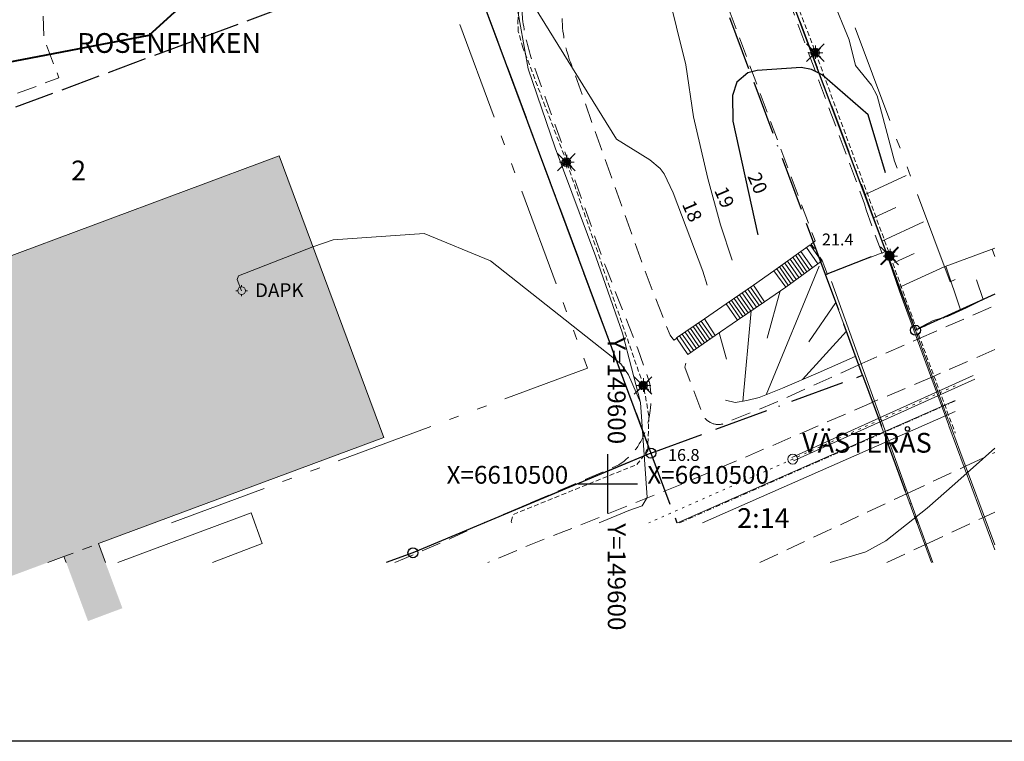
# Model space of a CAD drawing. Units: metres. Extents: x 149380 to 150026, y 6610474 to 6610756.
# Drawn here: x 149541 to 149640, y 6610474 to 6610547 of the extents above; entities that cross this region are included whole.
import ezdxf
from ezdxf.enums import TextEntityAlignment as Align

# ---------------------------------------------------------------- set-up
doc = ezdxf.new("R2010")
doc.units = ezdxf.units.M
for name, pattern in [('DASHED', [0.75, 0.5, -0.25]), ('L1-1', [2, 1, -1]), ('L10-2-1-2-1-2', [18, 10, -2, 1, -2, 1, -2]), ('L2-1', [3, 2, -1]), ('L309', [1.45001, 1e-05, 0.5, -0.2, 0.05, -0.2, 0.5]), ('L310', [1.00001, 1e-05, 0.25, -0.5, 0.25]), ('L4-1', [5, 4, -1]), ('L5-2-1-2', [9, 5, -2, 0, -2]), ('L6-1-6-1-1-1', [15.1, 5.5, -1.5, 5.5, -1.3, 0, -1.3]), ('L7-1-1-1', [9.4, 7, -1.2, 0, -1.2]), ('xpower_1004_0', [0])]:
    doc.linetypes.add(name, pattern=pattern)
doc.layers.get('0').update_dxf_attribs({"color": 4, "linetype": 'CONTINUOUS', "lineweight": 18})
for name, color, linetype, lineweight in [('BYBYGL2', 4, 'CONTINUOUS', 18), ('BYOPAL2', 4, 'L1-1', 18), ('BYYTAX', 9, 'CONTINUOUS', 18), ('DAGVATTEN_LEDNING_HUVUD', 5, 'CONTINUOUS', 0), ('EL_Gatubel Kabel 1kV', 2, 'CONTINUOUS', 9), ('EL_Stolparmatur GB', 2, 'CONTINUOUS', 9), ('EL_Stolpe allmän GB', 2, 'CONTINUOUS', 9), ('EL_övr', 2, 'CONTINUOUS', 9), ('FIFASL2', 4, 'L4-1', 25), ('FIFAST0', 4, 'CONTINUOUS', 18), ('FIGRPS2', 4, 'CONTINUOUS', 25), ('FITRAL2', 4, 'CONTINUOUS', 25), ('FITRAT0', 4, 'CONTINUOUS', 25), ('HIHK1LX', 4, 'CONTINUOUS', 18), ('HIHK5LX', 4, 'CONTINUOUS', 25), ('HIMAHT2', 4, 'CONTINUOUS', 18), ('KOBROLX', 4, 'CONTINUOUS', 18), ('KOGCKL2', 4, 'L2-1', 18), ('KOGCKLX', 4, 'L2-1', 18), ('KOVGKL2', 4, 'L2-1', 18), ('KOVGKLX', 4, 'L2-1', 18), ('KOYTAL2', 4, 'L2-1', 18), ('LEDNING_SKYDDSROR', 5, 'CONTINUOUS', 0), ('MAMUTL2', 4, 'CONTINUOUS', 18), ('MASLTLX', 4, 'CONTINUOUS', 18), ('MASTALX', 4, 'STAKET', 18), ('MBANVLX', 4, 'L7-1-1-1', 25), ('MBEGELX', 4, 'L10-2-1-2-1-2', 25), ('MBPLGLX', 4, 'CONTINUOUS', 0), ('Opto_Fastighetsnod', 11, 'CONTINUOUS', 9), ('Opto_i_distributionsrör', 11, 'CONTINUOUS', 9), ('Opto_Inomhus', 11, 'CONTINUOUS', 9), ('Optorör', 11, 'CONTINUOUS', 9), ('SPILLVATTEN_LEDNING_HUVUD', 5, 'CONTINUOUS', 0), ('TABELSX', 4, 'CONTINUOUS', 18), ('TELE_Skanova', 4, 'CONTINUOUS', 0), ('VATTEN_LEDNING_HUVUD', 5, 'CONTINUOUS', 0), ('VATTEN_PUNKT', 5, 'CONTINUOUS', 0)]:
    doc.layers.add(name, color=color, linetype=linetype, lineweight=lineweight)
for name, color, linetype in [('HIHK1T0_A', 4, 'CONTINUOUS'), ('HIHK5T0_A', 4, 'CONTINUOUS'), ('ramtxt', 4, 'CONTINUOUS'), ('ru1000', 4, 'CONTINUOUS'), ('Z30-1000', 4, 'CONTINUOUS')]:
    doc.layers.add(name, color=color, linetype=linetype)
doc.styles.add('ARIAL', font='ARIAL.TTF')
doc.styles.add('ISON', font='isocp2.shx')
doc.styles.add('romsim', font='romsim', dxfattribs={"height": 0.2})
doc.linetypes.add('STAKET', pattern='A,10,[200,lmf.shx,S=1,R=0,X=0,Y=0],5', length=15)

# ---------------------------------------------------------------- blocks, each defined once
blk = doc.blocks.new('PS020')
blk.add_circle((0, 0), 0.5)
at = {"style": 'ISON', "flags": 1}
for tag, p in [('IDNR', (1, -0.5)), ('X', (1, -3.167)), ('Y', (1, -5.833)), ('MARKERING', (1, -8.5)), ('URSPR', (1, -11.167)), ('FÖRR.AKT', (1, -13.833)), ('BER.AKT', (1, -16.5))]:
    blk.add_attdef(tag, p, '', height=1.6, dxfattribs=at)
blk = doc.blocks.new('PS928')
for p, q in [((0.354, -0.354), (-0.354, 0.354)), ((-0.354, -0.354), (0.354, 0.354))]:
    blk.add_line(p, q)
for radius in [0.177, 0.134, 0.0919, 0.0495]:
    blk.add_circle((0, 0), radius)
blk = doc.blocks.new('tekla_30')
at = {"layer": 'EL_Stolparmatur GB', "color": 0, "linetype": 'ByBlock', "flags": 128}
for points in [[(-1.04, 0), (1.06, 0)], [(-0.77, -0.72), (0.72, 0.68)], [(-0.77, 0.68), (0.77, -0.67)], [(0, 0), (0, 1.05)], [(0, 0), (0, -0.9)]]:
    blk.add_lwpolyline(points, dxfattribs=at)
blk = doc.blocks.new('tekla_249')
at = {"layer": 'EL_Stolpe allmän GB', "color": 0, "linetype": 'ByBlock'}
blk.add_circle((0, 0), 0.511, dxfattribs=at)
blk = doc.blocks.new('tekla_202')
at = {"linetype": 'Continuous', "lineweight": 9}
h = blk.add_hatch(color=0, dxfattribs=at)
edge = h.paths.add_edge_path(flags=0)
edge.add_arc((0, 0), 0.5, -90, 90, ccw=False)
edge.add_arc((0, 0), 0.5, 90, 270, ccw=False)
blk = doc.blocks.new('tekla_82')
at = {"layer": 'Opto_Fastighetsnod', "color": 0, "linetype": 'ByBlock', "flags": 128}
for points in [[(-0.65, 0), (-1, 0)], [(0, 0.65), (0, 0.95)], [(0.65, 0), (1, 0)], [(0, -0.65), (0, -0.95)]]:
    blk.add_lwpolyline(points, dxfattribs=at)
at = {"layer": 'Opto_Fastighetsnod', "color": 0, "linetype": 'ByBlock'}
blk.add_circle((0, 0), 0.65, dxfattribs=at)
blk = doc.blocks.new('SPL956', base_point=(0.5, 0.5))
blk.add_circle((0.5, 0.5), 0.5)

msp = doc.modelspace()

# ---------------------------------------------------------------- hatches: boundary and pattern name
at = {"layer": 'BYYTAX'}
msp.add_hatch(color=256, dxfattribs=at).paths.add_polyline_path([(149548.467, 6610493.937), (149550.896, 6610487.406), (149547.416, 6610486.105), (149544.985, 6610492.642), (149530.157, 6610487.127), (149518.868, 6610517.488), (149528.595, 6610521.11), (149528.674, 6610522.576), (149525.143, 6610531.976), (149533.763, 6610535.183), (149538.48, 6610522.666), (149566.741, 6610533.177), (149577.34, 6610504.674)])

# ---------------------------------------------------------------- linework, layer by layer
at = {"layer": 'BYBYGL2', "flags": 128}
msp.add_lwpolyline([(149528.335, 6610492.028), (149518.868, 6610517.488), (149528.595, 6610521.11), (149528.674, 6610522.576), (149525.143, 6610531.976), (149533.763, 6610535.183), (149538.48, 6610522.666), (149566.741, 6610533.177), (149577.34, 6610504.674), (149548.467, 6610493.937)], dxfattribs=at)
at = {"layer": 'BYBYGL2'}
for points in [[(149548.467, 6610493.937), (149549.177, 6610492.028)], [(149545.213, 6610492.028), (149544.985, 6610492.642), (149543.334, 6610492.028)]]:
    msp.add_lwpolyline(points, dxfattribs=at)
at = {"layer": 'BYOPAL2', "flags": 128}
msp.add_lwpolyline([(149544.985, 6610492.642), (149548.467, 6610493.937)], dxfattribs=at)
at = {"layer": 'BYYTAX', "flags": 128}
msp.add_lwpolyline([(149528.335, 6610492.028), (149518.868, 6610517.488), (149528.595, 6610521.11), (149528.674, 6610522.576), (149525.143, 6610531.976), (149533.763, 6610535.183), (149538.48, 6610522.666), (149566.741, 6610533.177), (149577.34, 6610504.674), (149548.467, 6610493.937)], dxfattribs=at)
at = {"layer": 'BYYTAX'}
for points in [[(149548.467, 6610493.937), (149549.177, 6610492.028)], [(149545.213, 6610492.028), (149544.985, 6610492.642), (149543.334, 6610492.028)]]:
    msp.add_lwpolyline(points, dxfattribs=at)
at = {"layer": 'DAGVATTEN_LEDNING_HUVUD', "linetype": 'L309', "lineweight": 0, "flags": 128}
msp.add_lwpolyline([(149635.153, 6610508.385), (149607.247, 6610496.028)], dxfattribs=at)
at = {"layer": 'EL_Gatubel Kabel 1kV', "linetype": 'DASHED', "lineweight": 20}
for p, q in [((149612.387, 6610566.078), (149621.023, 6610543.605)), ((149590.906, 6610546.688), (149591.117, 6610549.816)), ((149590.938, 6610545.746), (149590.906, 6610546.688)), ((149591.414, 6610544.133), (149590.938, 6610545.746)), ((149593.676, 6610538.16), (149591.414, 6610544.133)), ((149621.023, 6610543.605), (149628.574, 6610523.031)), ((149595.84, 6610532.543), (149593.676, 6610538.16)), ((149603.605, 6610509.934), (149595.84, 6610532.543)), ((149628.574, 6610523.031), (149631.426, 6610515.113)), ((149631.426, 6610515.113), (149635.153, 6610505.123)), ((149604.156, 6610506.879), (149603.605, 6610509.934)), ((149604.043, 6610503.312), (149604.156, 6610506.879)), ((149602.938, 6610501.941), (149604.043, 6610503.312)), ((149590.449, 6610496.902), (149602.938, 6610501.941)), ((149590.223, 6610496.176), (149590.449, 6610496.902)), ((149590.279, 6610496.028), (149590.223, 6610496.176))]:
    msp.add_line(p, q, dxfattribs=at)
at = {"layer": 'FIFASL2', "flags": 128}
msp.add_lwpolyline([(149493.246, 6610520.674), (149585.086, 6610554.867)], dxfattribs=at)
at = {"layer": 'FITRAL2', "flags": 128}
msp.add_lwpolyline([(149639.153, 6610519.169), (149631.126, 6610515.535), (149601.287, 6610595.179), (149605.743, 6610596.833)], dxfattribs=at)
at = {"layer": 'FITRAL2'}
msp.add_lwpolyline([(149585.086, 6610554.867), (149604.36, 6610503.094), (149580.287, 6610493.012), (149577.582, 6610492.028)], dxfattribs=at)
at = {"layer": 'HIHK1LX', "flags": 128}
for points, elevation in [([(149606, 6610550.023), (149607.882, 6610542.377), (149608.674, 6610537.114), (149610.115, 6610530.87), (149611.4, 6610526.18), (149612.585, 6610522.617)], 19), ([(149629.263, 6610531.932), (149629.015, 6610532.624), (149627.256, 6610539.23), (149626.669, 6610540.313), (149625.067, 6610542.313), (149624.412, 6610544.911), (149622.713, 6610549.137)], 19), ([(149592.577, 6610548.238), (149600.873, 6610534.855), (149604.262, 6610532.768), (149605.315, 6610531.887), (149605.72, 6610531.339), (149606.626, 6610529.434), (149609.62, 6610521.513), (149610.045, 6610520.079)], 18), ([(149639.153, 6610503.584), (149635.094, 6610500)], 17), ([(149635.094, 6610500), (149632.306, 6610497.538), (149628.123, 6610494.238), (149626.092, 6610493.1), (149622.504, 6610492.028)], 17)]:
    msp.add_lwpolyline(points, dxfattribs=dict(at, elevation=elevation))
at = {"layer": 'HIHK5LX', "elevation": 20, "flags": 128}
msp.add_lwpolyline([(149628.105, 6610531.459), (149626.336, 6610537.335), (149621.689, 6610541.36), (149620.617, 6610541.896), (149619.566, 6610542.109), (149615.115, 6610541.798), (149614.17, 6610541.554), (149613.053, 6610540.623), (149612.603, 6610539.27), (149612.647, 6610536.689), (149615.129, 6610525.32), (149615.166, 6610525.196)], dxfattribs=at)
at = {"layer": 'KOBROLX', "flags": 128}
msp.add_lwpolyline([(149632.751, 6610492.028), (149622.025, 6610521.177), (149628.185, 6610523.544), (149634.412, 6610506.581), (149634.488, 6610506.377), (149635.624, 6610503.321), (149639.153, 6610493.827)], dxfattribs=at)
at = {"layer": 'KOGCKL2', "flags": 128}
for points in [[(149607.039, 6610514.752), (149606.672, 6610514.522), (149606.294, 6610515.024), (149603.654, 6610521.793), (149596.365, 6610542.279, -0.064202), (149595.507, 6610545.464, -0.104675), (149595.901, 6610550.791, -0.119987), (149597.882, 6610554.241, -0.024352), (149600.918, 6610557.139, -0.182864), (149603.96, 6610558.255, -0.029586), (149607.175, 6610558.032, -0.248683), (149609.01, 6610556.734, -0.248683), (149609.152, 6610556.342)], [(149625.394, 6610512.02), (149616.814, 6610508.157), (149611.692, 6610506.061, -0.171845), (149610.529, 6610506.118, -0.21621), (149609.54, 6610507.167), (149607.785, 6610511.781), (149608.15, 6610513.061)]]:
    msp.add_lwpolyline(points, format="xyb", dxfattribs=at)
msp.add_lwpolyline([(149609.152, 6610556.342), (149620.967, 6610524.581), (149620.569, 6610524.241), (149621.695, 6610522.576), (149622.235, 6610521.165)], dxfattribs=at)
at = {"layer": 'KOGCKLX', "flags": 128}
for points in [[(149631.443, 6610514.668), (149634.265, 6610515.903), (149639.153, 6610518.007)], [(149639.153, 6610513.576), (149634.615, 6610511.58), (149634.368, 6610511.475), (149632.853, 6610510.828)], [(149626.786, 6610508.238), (149626.74, 6610508.219), (149619.83, 6610505.223), (149608.04, 6610500.19), (149595.56, 6610495.153), (149592.881, 6610494.129), (149587.866, 6610492.028)]]:
    msp.add_lwpolyline(points, dxfattribs=at)
at = {"layer": 'KOVGKL2', "flags": 128}
for points in [[(149626.135, 6610527.714), (149625.98, 6610528.302), (149617.55, 6610550.997), (149617.48, 6610551.051)], [(149627.742, 6610523.281), (149626.135, 6610527.714)], [(149636.199, 6610501.773), (149639.153, 6610503.154)], [(149630.213, 6610498.975), (149634.613, 6610501.031), (149636.199, 6610501.773)], [(149615.39, 6610492.028), (149622.05, 6610495.159), (149630.213, 6610498.975)], [(149632.088, 6610493.83), (149634.752, 6610495.071), (149638.136, 6610496.65)], [(149638.136, 6610496.65), (149639.153, 6610497.126)], [(149628.236, 6610492.028), (149632.088, 6610493.83)]]:
    msp.add_lwpolyline(points, dxfattribs=at)
at = {"layer": 'KOVGKLX', "flags": 128}
for points in [[(149625.394, 6610512.02), (149631.443, 6610514.668)], [(149632.853, 6610510.828), (149626.786, 6610508.238)]]:
    msp.add_lwpolyline(points, dxfattribs=at)
at = {"layer": 'KOYTAL2', "flags": 128}
msp.add_lwpolyline([(149578.452, 6610492.028), (149579.43, 6610492.431), (149584.075, 6610494.449), (149587.662, 6610496.114), (149601.12, 6610501.895, 0.178435), (149603.917, 6610505.666, 0.050161), (149604.315, 6610507.602, 0.066878), (149604.235, 6610510.231), (149603.038, 6610513.653), (149599.831, 6610521.831), (149596.267, 6610531.835), (149592.385, 6610542.674, -0.045603), (149591.413, 6610546.76, -0.106924), (149591.684, 6610550.583, -0.08229), (149593.851, 6610555.093, -0.060732), (149597.135, 6610558.738, -0.049657), (149600.412, 6610561.061), (149602.24, 6610562.205, 0.10974), (149603.422, 6610563.084, -0.018922), (149604.427, 6610564.161, 0.116691), (149605.544, 6610565.955, 0.069379), (149605.778, 6610567.201), (149599.236, 6610584.818)], format="xyb", dxfattribs=at)
msp.add_lwpolyline([(149544.156, 6610562.357), (149543.727, 6610563.457), (149542.938, 6610563.14), (149542.504, 6610562.473), (149542.952, 6610545.044), (149544.475, 6610541.062), (149499.861, 6610524.4), (149496.096, 6610522.946)], dxfattribs=at)
at = {"layer": 'LEDNING_SKYDDSROR', "linetype": 'CONTINUOUS'}
for p, q in [((149618.629, 6610502.667), (149636.974, 6610510.958)), ((149618.794, 6610502.302), (149637.139, 6610510.593))]:
    msp.add_line(p, q, dxfattribs=at)
at = {"layer": 'MAMUTL2', "flags": 128}
msp.add_lwpolyline([(149608.112, 6610513.072), (149606.96, 6610514.747), (149609.776, 6610516.677), (149611.988, 6610518.187), (149614.736, 6610520.086), (149616.789, 6610521.533), (149620.48, 6610524.163), (149621.622, 6610522.503), (149618, 6610519.9), (149615.838, 6610518.402), (149613.13, 6610516.554), (149610.87, 6610514.994)], close=True, dxfattribs=at)
for points in [[(149620.414, 6610521.635), (149619.259, 6610523.293)], [(149620.693, 6610521.835), (149619.539, 6610523.492)], [(149621.242, 6610522.23), (149620.09, 6610523.885)], [(149619.057, 6610520.66), (149617.898, 6610522.323)], [(149619.331, 6610520.857), (149618.173, 6610522.519)], [(149619.614, 6610521.06), (149618.457, 6610522.721)], [(149619.882, 6610521.253), (149618.726, 6610522.913)], [(149620.149, 6610521.445), (149619.008, 6610523.084)], [(149616.789, 6610521.533), (149618, 6610519.9)], [(149618.255, 6610520.083), (149617.094, 6610521.751)], [(149618.516, 6610520.271), (149617.355, 6610521.937)], [(149618.782, 6610520.462), (149617.622, 6610522.127)], [(149614.757, 6610517.664), (149613.611, 6610519.309)], [(149615.029, 6610517.85), (149613.882, 6610519.496)], [(149615.319, 6610518.048), (149614.171, 6610519.696)], [(149615.589, 6610518.232), (149614.441, 6610519.882)], [(149614.736, 6610520.086), (149615.838, 6610518.402)], [(149613.403, 6610516.741), (149612.263, 6610518.377)], [(149613.656, 6610516.913), (149612.515, 6610518.552)], [(149613.923, 6610517.095), (149612.781, 6610518.735)], [(149614.193, 6610517.28), (149613.05, 6610518.921)], [(149614.465, 6610517.465), (149613.321, 6610519.108)], [(149611.988, 6610518.187), (149613.13, 6610516.554)], [(149610.608, 6610514.811), (149609.459, 6610516.46)], [(149610.87, 6610514.994), (149609.776, 6610516.677)], [(149608.972, 6610513.671), (149607.815, 6610515.333)], [(149609.25, 6610513.865), (149608.094, 6610515.524)], [(149609.508, 6610514.045), (149608.354, 6610515.702)], [(149609.793, 6610514.243), (149608.64, 6610515.899)], [(149610.062, 6610514.431), (149608.911, 6610516.084)], [(149610.323, 6610514.612), (149609.173, 6610516.264)], [(149608.417, 6610513.285), (149607.257, 6610514.951)], [(149608.696, 6610513.479), (149607.537, 6610515.143)], [(149550.427, 6610492.028), (149563.935, 6610497.046)]]:
    msp.add_lwpolyline(points, dxfattribs=at)
at = {"layer": 'MAMUTL2'}
msp.add_lwpolyline([(149563.935, 6610497.046), (149565.031, 6610493.948), (149560, 6610492.028)], dxfattribs=at)
at = {"layer": 'MASLTLX', "flags": 128}
for points in [[(149630.179, 6610531.179), (149626.03, 6610529.27)], [(149629.157, 6610527.957), (149626.884, 6610526.911)], [(149631.931, 6610526.481), (149627.737, 6610524.551)], [(149630.992, 6610523.297), (149629.002, 6610522.382)], [(149639.153, 6610523.819), (149634.123, 6610521.976), (149634.017, 6610521.938), (149629.387, 6610519.807)], [(149638.897, 6610523.725), (149639.153, 6610522.971)], [(149621.385, 6610522.007), (149616.013, 6610508.99)], [(149634.017, 6610521.938), (149629.387, 6610519.807)], [(149634.201, 6610522.005), (149635.697, 6610517.605)], [(149637.306, 6610520.639), (149637.986, 6610518.639)], [(149617.438, 6610519.524), (149616.135, 6610514.722)], [(149623.066, 6610518.347), (149620.33, 6610514.358)], [(149631.21, 6610515.597), (149632.904, 6610516.525), (149634.242, 6610516.894), (149634.356, 6610516.926), (149636.288, 6610517.804), (149639.153, 6610519.214)], [(149614.493, 6610517.503), (149613.651, 6610508.334)], [(149611.253, 6610515.278), (149611.993, 6610512.607)], [(149624.135, 6610515.441), (149619.691, 6610510.532)], [(149612.892, 6610508.211), (149611.92, 6610508.446), (149612.892, 6610508.211), (149614.078, 6610508.404), (149615.323, 6610508.709), (149617.666, 6610509.664), (149621.269, 6610511.208), (149625.034, 6610512.868), (149621.269, 6610511.208), (149617.666, 6610509.664), (149615.323, 6610508.709), (149614.078, 6610508.404), (149612.892, 6610508.211), (149611.92, 6610508.446)]]:
    msp.add_lwpolyline(points, dxfattribs=at)
at = {"layer": 'MASTALX', "flags": 128}
for points in [[(149639.153, 6610493.3), (149634.5, 6610505.871), (149634.457, 6610505.983), (149629.5, 6610519.478), (149628.081, 6610523.601), (149625.66, 6610530.292), (149628.081, 6610523.601), (149629.5, 6610519.478), (149634.457, 6610505.983)], [(149632.893, 6610492.028), (149630.491, 6610498.619), (149622.643, 6610520.47)]]:
    msp.add_lwpolyline(points, dxfattribs=at)
at = {"layer": 'MBANVLX', "linetype": 'L5-2-1-2', "lineweight": 25, "flags": 128}
for points in [[(149603.218, 6610603.614), (149605.743, 6610596.833), (149601.287, 6610595.179), (149604.276, 6610587.201), (149631.126, 6610515.534), (149634.241, 6610516.944), (149635.153, 6610517.358)], [(149622.023, 6610521.181), (149628.133, 6610523.524)]]:
    msp.add_lwpolyline(points, dxfattribs=at)
at = {"layer": 'MBANVLX', "linetype": 'L5-2-1-2', "lineweight": 25}
msp.add_lwpolyline([(149604.36, 6610503.094), (149587.486, 6610496.028)], dxfattribs=at)
at = {"layer": 'MBEGELX', "linetype": 'L10-2-1-2-1-2', "lineweight": 18, "flags": 128}
for points in [[(149635.153, 6610520.651), (149634.636, 6610520.417), (149612.641, 6610579.127), (149635.153, 6610587.477)], [(149555.861, 6610496.028), (149597.955, 6610511.699), (149571.091, 6610583.862)]]:
    msp.add_lwpolyline(points, dxfattribs=at)
at = {"layer": 'MBPLGLX', "linetype": 'L6-1-6-1-1-1', "lineweight": 25, "flags": 128}
for points in [[(149622.023, 6610521.181), (149592.78, 6610599.727)], [(149573.903, 6610584.909), (149585.086, 6610554.868), (149604.36, 6610503.094)], [(149625.779, 6610510.976), (149622.023, 6610521.181)], [(149604.36, 6610503.094), (149625.779, 6610510.976)], [(149625.779, 6610510.976), (149631.279, 6610496.028)], [(149604.36, 6610503.094), (149606.99, 6610496.028)]]:
    msp.add_lwpolyline(points, dxfattribs=at)
at = {"layer": 'Opto_i_distributionsrör', "linetype": 'xpower_1004_0', "flags": 128}
msp.add_lwpolyline([(149607.05, 6610496.028), (149635.153, 6610508.41)], dxfattribs=at)
at = {"layer": 'Opto_Inomhus', "linetype": 'xpower_1004_0', "flags": 128}
for points in [[(149570.156, 6610523.977), (149562.625, 6610521.016)], [(149562.625, 6610521.016), (149562.492, 6610520.652)], [(149562.492, 6610520.652), (149562.957, 6610519.531)]]:
    msp.add_lwpolyline(points, dxfattribs=at)
at = {"layer": 'Optorör', "linetype": 'xpower_1004_0', "flags": 128}
for points in [[(149591.957, 6610541.965), (149590.703, 6610548.922)], [(149594.684, 6610533.984), (149591.957, 6610541.965)], [(149598.805, 6610522.953), (149594.684, 6610533.984)], [(149581.41, 6610525.305), (149572.223, 6610524.688)], [(149588.145, 6610522.562), (149581.41, 6610525.305)], [(149572.223, 6610524.688), (149570.156, 6610523.977)], [(149601.309, 6610512.113), (149588.145, 6610522.562)], [(149601.473, 6610515.238), (149598.805, 6610522.953)], [(149603.312, 6610508.227), (149601.473, 6610515.238)], [(149602.109, 6610511.008), (149601.309, 6610512.113)], [(149603.312, 6610508.227), (149602.109, 6610511.008)], [(149607.05, 6610496.028), (149635.153, 6610508.41)], [(149603.992, 6610498.621), (149603.312, 6610508.227)], [(149603.469, 6610497.75), (149603.992, 6610498.621)], [(149602.117, 6610497.277), (149603.469, 6610497.75)], [(149599.13, 6610496.028), (149602.117, 6610497.277)]]:
    msp.add_lwpolyline(points, dxfattribs=at)
at = {"layer": 'ru1000', "flags": 128}
for points in [[(149600, 6610497), (149600, 6610503)], [(149597, 6610500), (149603, 6610500)]]:
    msp.add_lwpolyline(points, dxfattribs=at)
at = {"layer": 'SPILLVATTEN_LEDNING_HUVUD', "linetype": 'Continuous', "lineweight": 0, "flags": 128}
msp.add_lwpolyline([(149635.153, 6610507.29), (149609.575, 6610496.028)], dxfattribs=at)
at = {"layer": 'TELE_Skanova', "linetype": 'Continuous', "lineweight": 40, "flags": 128}
msp.add_lwpolyline([(149558.441, 6610551.329), (149556.118, 6610547.688), (149553.562, 6610545.362), (149538.402, 6610542.435), (149515.075, 6610530.372), (149492.765, 6610521.4)], dxfattribs=at)
at = {"layer": 'VATTEN_LEDNING_HUVUD', "linetype": 'L310', "lineweight": 0, "flags": 128}
for points in [[(149635.153, 6610509.915), (149618.712, 6610502.484)], [(149618.712, 6610502.484), (149604.157, 6610496.028)]]:
    msp.add_lwpolyline(points, dxfattribs=at)
at = {"layer": 'Z30-1000', "flags": 128}
msp.add_lwpolyline([(149380.047, 6610473.94), (149380.047, 6610755.94), (149787.047, 6610755.94), (149787.047, 6610473.94), (149380.047, 6610473.94)], dxfattribs=at)

# ---------------------------------------------------------------- block references
at = {"linetype": 'Continuous', "lineweight": 9, "xscale": 0.7000000000116415, "yscale": 0.7000000001862645}
msp.add_blockref('tekla_30', (149628.574, 6610523.031), dxfattribs=at)
at = {"layer": 'EL_Stolparmatur GB', "linetype": 'Continuous', "lineweight": 9, "xscale": 0.7000000000116415, "yscale": 0.7000000001862645}
for p in [(149621.023, 6610543.605), (149595.84, 6610532.543), (149603.605, 6610509.934)]:
    msp.add_blockref('tekla_30', p, dxfattribs=at)
at = {"layer": 'EL_Stolpe allmän GB', "linetype": 'Continuous', "lineweight": 20, "xscale": 0.5, "yscale": 0.5}
for p in [(149621.062, 6610543.59), (149595.84, 6610532.543), (149603.605, 6610509.934)]:
    msp.add_blockref('tekla_249', p, dxfattribs=at)
at = {"layer": 'EL_övr', "linetype": 'DASHED', "lineweight": 20, "xscale": 0.2999999999883585, "yscale": 0.2999999998137355}
for p in [(149621.023, 6610543.605), (149595.84, 6610532.543), (149628.574, 6610523.031), (149603.605, 6610509.934)]:
    msp.add_blockref('tekla_202', p, dxfattribs=at)
at = {"layer": 'FIGRPS2'}
for p in [(149631.126, 6610515.534), (149604.36, 6610503.094), (149580.286, 6610493.013)]:
    msp.add_blockref('PS020', p, dxfattribs=at)
at = {"layer": 'Opto_Fastighetsnod', "linetype": 'Continuous', "lineweight": 9, "xscale": 0.6000000000058208, "yscale": 0.599999999627471}
msp.add_blockref('tekla_82', (149562.957, 6610519.531), dxfattribs=at)
at = {"layer": 'TABELSX', "xscale": 2.5, "yscale": 2.5, "zscale": 2.5}
for p in [(149620.991, 6610543.609), (149595.803, 6610532.53), (149628.476, 6610523.069), (149628.534, 6610523.018), (149603.567, 6610509.93)]:
    msp.add_blockref('PS928', p, dxfattribs=at)
at = {"layer": 'VATTEN_PUNKT'}
msp.add_blockref('SPL956', (149618.712, 6610502.484), dxfattribs=at)

# ---------------------------------------------------------------- texts
at = {"layer": 'FIFAST0', "style": 'ARIAL'}
for s, p in [('2', (149546.466, 6610530.69)), ('2:14', (149615.743, 6610495.526))]:
    msp.add_text(s, height=2, dxfattribs=at).set_placement(p, align=Align.CENTER)
at = {"layer": 'FITRAT0', "char_height": 2, "attachment_point": 8, "style": 'ARIAL'}
for s, insert in [('ROSENFINKEN', (149555.621, 6610542.962)), ('VÄSTERÅS', (149626.217, 6610502.516))]:
    msp.add_mtext(s, dxfattribs=dict(at, insert=insert))
at = {"layer": 'HIHK1T0_A', "style": 'ARIAL'}
for s, p in [('19', (149610.756, 6610528.531)), ('18', (149607.495, 6610527.135))]:
    msp.add_text(s, height=1.4, rotation=293.18313, dxfattribs=at).set_placement(p, align=Align.BOTTOM_CENTER)
at = {"layer": 'HIHK5T0_A', "style": 'ARIAL'}
msp.add_text('20', height=1.4, rotation=293.18313, dxfattribs=at).set_placement((149614.114, 6610529.969), align=Align.BOTTOM_CENTER)
at = {"layer": 'HIMAHT2', "style": 'ISON'}
for s, p in [('  21.', (149623.941, 6610524.108)), ('  16.', (149608.368, 6610502.309))]:
    msp.add_text(s, height=1.2, dxfattribs=at).set_placement(p, align=Align.RIGHT)
for s, p in [('4', (149623.941, 6610524.108)), ('8', (149608.368, 6610502.309))]:
    msp.add_text(s, height=1.2, dxfattribs=at).set_placement(p)
at = {"layer": 'Opto_Fastighetsnod', "linetype": 'Continuous', "lineweight": 9, "style": 'romsim', "oblique": 0.2}
msp.add_text('DAPK', height=1.4, dxfattribs=at).set_placement((149564.308, 6610518.877))
at = {"layer": 'ramtxt', "style": 'ARIAL'}
msp.add_text('Y=149600', height=1.8, rotation=270, dxfattribs=at).set_placement((149600, 6610504), align=Align.RIGHT)
msp.add_text('X=6610500', height=1.8, dxfattribs=at).set_placement((149596, 6610500), align=Align.RIGHT)
msp.add_text('X=6610500', height=1.8, dxfattribs=at).set_placement((149604, 6610500))
msp.add_text('Y=149600', height=1.8, rotation=270, dxfattribs=at).set_placement((149600, 6610496))

doc.saveas('drawing.dxf')
